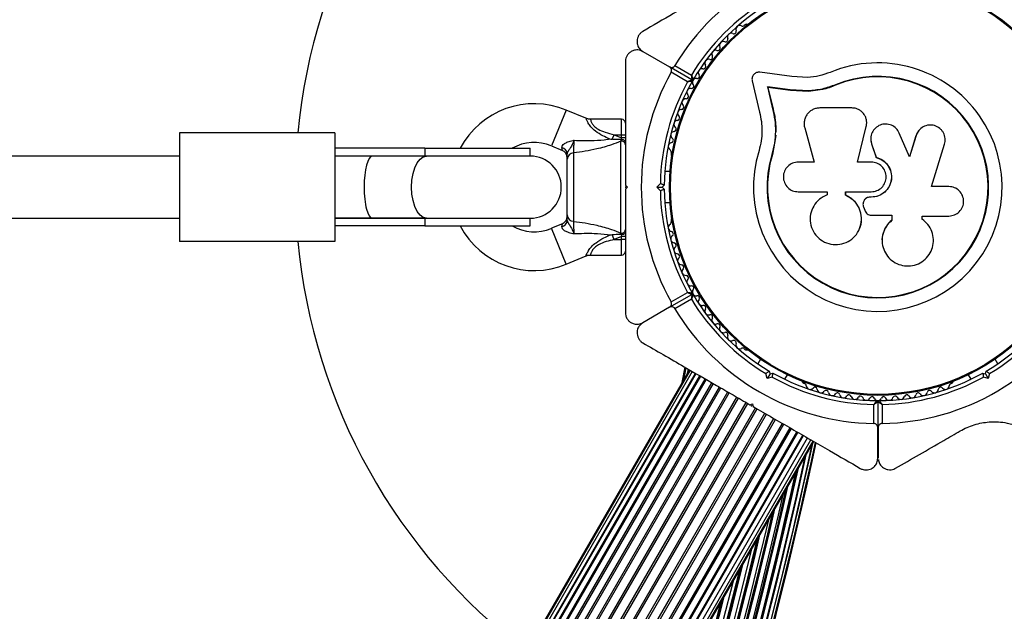
# Model space of a CAD drawing. Units: millimetres. Extents: x 0 to 13199, y 0 to 15167.
# Drawn here: x 5418 to 5672, y 9387 to 9539 of the extents above; entities that cross this region are included whole.
import ezdxf

# ---------------------------------------------------------------- set-up
doc = ezdxf.new("R2010")
doc.units = ezdxf.units.MM

msp = doc.modelspace()

# ---------------------------------------------------------------- linework, layer by layer
at = {"color": 7, "linetype": 'Continuous', "lineweight": 25, "ltscale": 70}
for p, q in [((5605.21, 9538.18), (5604.79, 9537.94)), ((5578.68, 9531.23), (5585.57, 9527.26)), ((5591.29, 9523.95), (5585.57, 9527.26)), ((5586.94, 9527.62), (5591.19, 9525.17)), ((5590.19, 9523.43), (5585.94, 9525.89)), ((5617.07, 9524.77), (5608.81, 9525.89)), ((5621.15, 9524.56), (5617.07, 9524.77)), ((5606.83, 9523.7), (5608.72, 9515.62)), ((5616.6, 9521.33), (5610.76, 9522.12)), ((5610.76, 9522.12), (5612.09, 9516.46)), ((5610.89, 9522), (5610.76, 9522.12)), ((5610.89, 9522), (5612.22, 9516.37)), ((5616.7, 9521.21), (5610.89, 9522)), ((5628.31, 9522.55), (5624.9, 9521.46)), ((5628.31, 9522.55), (5628.26, 9522.67)), ((5621.3, 9521.09), (5616.6, 9521.33)), ((5616.7, 9521.21), (5616.6, 9521.33)), ((5621.38, 9520.97), (5616.7, 9521.21)), ((5621.38, 9520.97), (5621.3, 9521.09)), ((5624.9, 9521.46), (5621.38, 9520.97)), ((5564.03, 9514.03), (5558.95, 9516.15)), ((5612.22, 9516.37), (5612.09, 9516.46)), ((5632.5, 9516.7), (5624.25, 9516.7)), ((5573.18, 9513.8), (5565.19, 9513.8)), ((5633.94, 9502.77), (5636.22, 9511.95)), ((5633.97, 9502.74), (5636.23, 9511.88)), ((5636.23, 9511.88), (5636.22, 9511.95)), ((5636.23, 9511.88), (5636.26, 9512.28)), ((5636.28, 9513.48), (5636.27, 9513.56)), ((5499.35, 9510.3), (5459.35, 9510.3)), ((5459.35, 9510.3), (5459.35, 9482.3)), ((5499.35, 9510.3), (5499.35, 9482.3)), ((5570.76, 9508.63), (5571.25, 9509.8)), ((5571.25, 9509.8), (5573.18, 9509)), ((5571.25, 9509.8), (5573.18, 9509.8)), ((5573.18, 9509), (5573.18, 9509.8)), ((5573.18, 9509.8), (5574.18, 9509.8)), ((5612.9, 9509.72), (5612.86, 9509.09)), ((5620.35, 9511.55), (5622.83, 9502.77)), ((5647.36, 9504.11), (5644.72, 9510.23)), ((5649, 9509.53), (5647.32, 9504.07)), ((5649.04, 9509.59), (5647.36, 9504.11)), ((5649.63, 9510.7), (5649, 9509.53)), ((5649, 9509.53), (5649.04, 9509.59)), ((5649.65, 9510.78), (5649.6, 9510.71)), ((5555.11, 9506.92), (5557.95, 9505.73)), ((5573.01, 9508.15), (5573.16, 9508.55)), ((5573.01, 9484.46), (5573.01, 9508.15)), ((5573.16, 9508.55), (5573.23, 9508.55)), ((5573.23, 9508.55), (5573.18, 9509)), ((5574.18, 9509), (5573.18, 9509)), ((5612.86, 9509.09), (5612.04, 9504.69)), ((5612.5, 9507.34), (5612.04, 9504.69)), ((5637.41, 9508.15), (5637.42, 9508.09)), ((5637.48, 9508.1), (5637.57, 9507.44)), ((5637.57, 9507.49), (5638.74, 9504)), ((5637.57, 9507.44), (5637.57, 9507.49)), ((5637.57, 9507.44), (5638.75, 9503.97)), ((5653.01, 9496.44), (5656.37, 9507.33)), ((5459.35, 9504.3), (5374.18, 9504.3)), ((5522.56, 9506.3), (5499.35, 9506.3)), ((5508.97, 9504.3), (5499.35, 9504.3)), ((5522.56, 9504.3), (5499.35, 9504.3)), ((5522.97, 9504.3), (5508.97, 9504.3)), ((5522.56, 9506.3), (5549.68, 9506.3)), ((5522.56, 9506.3), (5522.56, 9504.3)), ((5549.68, 9504.3), (5522.97, 9504.3)), ((5549.68, 9504.3), (5549.68, 9506.3)), ((5560.84, 9505.12), (5560.84, 9487.49)), ((5585.93, 9505.27), (5585.93, 9504.79)), ((5612.04, 9504.69), (5611.92, 9504.73)), ((5559.18, 9489.12), (5559.18, 9503.49)), ((5622.83, 9502.77), (5618.69, 9502.77)), ((5637.49, 9502.77), (5633.94, 9502.77)), ((5638.75, 9503.97), (5638.74, 9504)), ((5585.7, 9500.3), (5584.33, 9500.3)), ((5574.18, 9496.8), (5574.68, 9496.3)), ((5582.27, 9496.3), (5583.19, 9497.22)), ((5584.19, 9496.8), (5583.69, 9496.3)), ((5574.18, 9496.45), (5574.18, 9496.15)), ((5574.68, 9496.3), (5574.18, 9495.8)), ((5582.27, 9496.3), (5583.69, 9496.3)), ((5583.19, 9495.38), (5582.27, 9496.3)), ((5583.69, 9496.3), (5584.19, 9495.8)), ((5618.69, 9495.1), (5626.11, 9495.1)), ((5626.11, 9495.1), (5626.11, 9494.29)), ((5630.88, 9494.2), (5630.88, 9495.1)), ((5630.88, 9495.1), (5637.49, 9495.1)), ((5630.92, 9494.21), (5630.88, 9494.2)), ((5630.92, 9494.21), (5630.92, 9495.11)), ((5657.51, 9496.44), (5653.01, 9496.44)), ((5584.33, 9492.3), (5585.7, 9492.3)), ((5635.94, 9493.23), (5635.93, 9493.22)), ((5637.17, 9493.72), (5637.16, 9493.71)), ((5637.49, 9493.71), (5637.16, 9493.71)), ((5637.5, 9493.72), (5637.17, 9493.72)), ((5637.5, 9493.72), (5637.49, 9493.71)), ((5635.52, 9491.2), (5635.83, 9490.36)), ((5637.54, 9489.09), (5642.81, 9489.09)), ((5642.79, 9489.12), (5642.79, 9487.8)), ((5642.81, 9489.09), (5642.81, 9487.76)), ((5374.18, 9488.3), (5459.35, 9488.3)), ((5499.35, 9488.3), (5508.97, 9488.3)), ((5522.56, 9488.3), (5499.35, 9488.3)), ((5508.97, 9488.3), (5522.97, 9488.3)), ((5522.56, 9488.3), (5522.56, 9486.3)), ((5522.97, 9488.3), (5549.68, 9488.3)), ((5549.68, 9486.3), (5549.68, 9488.3)), ((5557.95, 9486.87), (5555.11, 9485.69)), ((5585.93, 9487.82), (5585.93, 9487.34)), ((5642.79, 9487.8), (5642.81, 9487.76)), ((5650.7, 9487.95), (5650.55, 9488.08)), ((5650.61, 9488.86), (5657.51, 9488.86)), ((5650.61, 9488.05), (5650.61, 9488.86)), ((5650.77, 9487.93), (5650.72, 9487.97)), ((5522.56, 9486.3), (5499.35, 9486.3)), ((5522.56, 9486.3), (5549.68, 9486.3)), ((5571.25, 9482.8), (5570.76, 9483.98)), ((5573.16, 9484.06), (5573.01, 9484.46)), ((5573.23, 9484.06), (5573.16, 9484.06)), ((5573.18, 9483.61), (5573.23, 9484.06)), ((5634.43, 9485.47), (5634.45, 9485.52)), ((5499.35, 9482.3), (5459.35, 9482.3)), ((5573.18, 9483.61), (5571.25, 9482.8)), ((5571.25, 9482.8), (5573.18, 9482.8)), ((5574.18, 9483.61), (5573.18, 9483.61)), ((5573.18, 9482.8), (5573.18, 9483.61)), ((5574.18, 9482.8), (5573.18, 9482.8)), ((5640.32, 9482.12), (5640.32, 9482.06)), ((5565.19, 9478.8), (5573.18, 9478.8)), ((5558.95, 9476.46), (5564.05, 9478.58)), ((5585.57, 9465.35), (5591.29, 9468.65)), ((5585.94, 9466.72), (5590.19, 9469.17)), ((5591.19, 9467.44), (5586.94, 9464.99)), ((5585.57, 9465.35), (5578.68, 9461.37)), ((5604.79, 9454.67), (5605.21, 9454.43)), ((5608.98, 9451.98), (5608.29, 9450.8)), ((5670.08, 9450.8), (5669.39, 9451.98)), ((5590.66, 9449.26), (5215.66, 8799.74)), ((5590.84, 9449.16), (5215.84, 8799.64)), ((5591.39, 9448.84), (5216.39, 8799.33)), ((5217.27, 8798.82), (5592.27, 9448.34)), ((5592.28, 9448.33), (5217.28, 8798.81)), ((5588.78, 9446.01), (5589.58, 9449.89)), ((5589.77, 9449.77), (5589.12, 9446.59)), ((5590.34, 9449.45), (5590.11, 9448.31)), ((5611.25, 9448.92), (5611.44, 9448.24)), ((5611.44, 9448.24), (5612.12, 9448.42)), ((5666.25, 9448.42), (5666.93, 9448.24)), ((5666.93, 9448.24), (5667.12, 9448.92)), ((5218.34, 8798.2), (5593.34, 9447.72)), ((5593.49, 9447.63), (5218.49, 8798.11)), ((5219.75, 8797.39), (5594.75, 9446.91)), ((5595, 9446.76), (5220, 8797.24)), ((5221.44, 8796.41), (5596.44, 9445.92)), ((5610.73, 9447.02), (5610.39, 9448.27)), ((5611.44, 9448.24), (5610.73, 9447.02)), ((5611.98, 9447.35), (5610.73, 9447.02)), ((5615.22, 9446.8), (5615.91, 9447.98)), ((5619.91, 9445.94), (5620.32, 9445.7)), ((5658.05, 9445.7), (5658.46, 9445.94)), ((5662.46, 9447.98), (5663.15, 9446.8)), ((5667.64, 9447.02), (5666.38, 9447.35)), ((5666.93, 9448.24), (5667.64, 9447.02)), ((5667.98, 9448.27), (5667.64, 9447.02)), ((5596.77, 9445.74), (5221.77, 8796.22)), ((5223.39, 8795.28), (5598.39, 9444.8)), ((5223.76, 8795.07), (5598.76, 9444.59)), ((5225.55, 8794.04), (5600.55, 9443.55)), ((5225.94, 8793.81), (5600.94, 9443.33)), ((5227.85, 8792.7), (5602.85, 9442.22)), ((5228.27, 8792.47), (5603.27, 9441.98)), ((5230.25, 8791.32), (5605.25, 9440.84)), ((5639.18, 9441.01), (5639.18, 9434.39)), ((5639.28, 9434.39), (5639.28, 9441.01)), ((5230.68, 8791.07), (5605.68, 9440.59)), ((5232.69, 8789.91), (5607.69, 9439.43)), ((5233.11, 8789.67), (5608.11, 9439.19)), ((5606.25, 9440.26), (5606.93, 9440.45)), ((5606.48, 9440.13), (5606.86, 9439.91)), ((5606.93, 9440.45), (5607.12, 9439.76)), ((5638.18, 9435.4), (5638.18, 9440.31)), ((5640.28, 9440.31), (5640.28, 9435.4)), ((5235.1, 8788.52), (5610.1, 9438.04)), ((5235.51, 8788.28), (5610.51, 9437.8)), ((5237.43, 8787.18), (5612.43, 9436.7)), ((5237.82, 8786.95), (5612.82, 9436.47)), ((5239.61, 8785.92), (5614.61, 9435.44)), ((5239.97, 8785.71), (5614.97, 9435.23)), ((5241.6, 8784.77), (5616.6, 9434.29)), ((5241.92, 8784.58), (5616.92, 9434.1)), ((5243.37, 8783.75), (5618.37, 9433.27)), ((5243.62, 8783.6), (5618.62, 9433.12)), ((5639.18, 9426.44), (5639.18, 9434.39)), ((5639.28, 9434.39), (5639.28, 9426.5)), ((5244.88, 8782.88), (5619.88, 9432.4)), ((5245.03, 8782.79), (5620.03, 9432.31)), ((5246.09, 8782.18), (5621.09, 9431.69)), ((5246.1, 8782.17), (5621.1, 9431.69)), ((5246.98, 8781.66), (5621.98, 9431.18)), ((5247.52, 8781.35), (5622.52, 9430.87)), ((5247.71, 8781.24), (5622.71, 9430.76))]:
    msp.add_line(p, q, dxfattribs=at)
at = {"color": 1, "linetype": 'Continuous', "lineweight": 25, "ltscale": 70}
for p, q in [((5558.95, 9516.15), (5555.11, 9506.92)), ((5573.18, 9509.8), (5573.18, 9513.8)), ((5557.95, 9505.73), (5557.85, 9506.5)), ((5557.85, 9486.11), (5557.95, 9486.87)), ((5558.95, 9476.46), (5555.11, 9485.69)), ((5573.18, 9478.8), (5573.18, 9482.8)), ((5589.15, 9446.64), (5589.79, 9449.77)), ((5590.22, 9448.5), (5590.41, 9449.41))]:
    msp.add_line(p, q, dxfattribs=at)
at = {"color": 7, "linetype": 'Continuous', "lineweight": 25, "ltscale": 70, "flags": 128}
msp.add_lwpolyline([(5522.97, 9488.3), (5522.11, 9488.5), (5521.29, 9489.1), (5520.55, 9490.05), (5519.94, 9491.32), (5519.48, 9492.83), (5519.19, 9494.52), (5519.09, 9496.3), (5519.19, 9498.08), (5519.48, 9499.78), (5519.94, 9501.29), (5520.55, 9502.56), (5521.29, 9503.51), (5522.11, 9504.1), (5522.97, 9504.3)], dxfattribs=at)
at = {"color": 7, "linetype": 'Continuous', "lineweight": 25, "ltscale": 4900}
for radius in [53.64, 53.38]:
    msp.add_circle((5639.18, 9496.3), radius, dxfattribs=at)
for centre, radius, start, end in [((5639.18, 9496.3), 150, 339.2649, 103.7966), ((5639.18, 9496.3), 150, 127.0845, 174.6446), ((5639.18, 9496.3), 60.91, 90.9407, 149.0593), ((5639.18, 9496.3), 56, 120.9408, 148.9768), ((5639.18, 9496.3), 55, 120.5209, 149.6892), ((5603.62, 9536.94), 1, 62.5073, 199.8649), ((5604.37, 9538.37), 0.606, 242.5073, 315.0401), ((5605.46, 9537.75), 0.5, 62.8607, 120), ((5601.45, 9534.94), 1, 65.6463, 203.004), ((5602.11, 9536.4), 0.606, 245.6463, 19.8649), ((5597.95, 9532.1), 0.606, 251.9245, 26.143), ((5599.39, 9532.81), 1, 68.7854, 206.143), ((5599.97, 9534.31), 0.606, 248.7854, 23.004), ((5596.05, 9529.79), 0.606, 255.0635, 29.2821), ((5597.45, 9530.58), 1, 71.9245, 209.2821), ((5594.28, 9527.38), 0.606, 258.2026, 32.4212), ((5595.64, 9528.24), 1, 75.0635, 212.4212), ((5639.18, 9496.3), 32.01, 162.8705, 112.5151), ((5639.18, 9496.3), 60.91, 150.9407, 209.0593), ((5592.65, 9524.88), 0.606, 261.3417, 35.5603), ((5593.96, 9525.81), 1, 78.2026, 215.5603), ((5639.18, 9496.3), 28.54, 162.8247, 112.5151), ((5639.18, 9496.3), 28.41, 162.8247, 112.5151), ((5639.18, 9496.3), 60.91, 271.0348, 28.9652), ((5639.18, 9496.3), 56, 151.0232, 179.0592), ((5639.18, 9496.3), 55, 150.3108, 179.4791), ((5591.17, 9522.32), 0.606, 264.4397, 38.6583), ((5591.44, 9524.21), 0.3, 240, 329.6892), ((5591.14, 9523.69), 0.3, 330.3108, 60), ((5592.43, 9523.32), 1, 151.107, 218.6583), ((5592.41, 9523.29), 1, 81.3417, 148.893), ((5589.82, 9519.65), 0.606, 267.5788, 41.7974), ((5591.02, 9520.72), 1, 84.4397, 221.7974), ((5550.68, 9496.3), 21.5, 67.3801, 152.2823), ((5588.62, 9516.91), 0.606, 270.7179, 44.9365), ((5589.75, 9518.05), 1, 87.5788, 224.9365), ((5587.56, 9514.11), 0.606, 273.857, 48.0755), ((5588.64, 9515.31), 1, 90.7179, 228.0755), ((5573.18, 9512.8), 1, 0, 90), ((5587.67, 9512.51), 1, 93.857, 231.2147), ((5586.67, 9511.26), 0.606, 276.9959, 51.2147), ((5586.86, 9509.67), 1, 96.9959, 234.3537), ((5550.68, 9496.3), 11.5, 67.3801, 119.5918), ((5573.21, 9507.19), 0.979, 2.7885, 101.5294), ((5586.21, 9506.78), 1, 100.1351, 237.4969), ((5585.93, 9508.36), 0.606, 280.1351, 54.3537), ((5549.68, 9496.3), 8, 270, 90), ((5557.44, 9504.8), 1.74, 3.0892, 76.505), ((5557.18, 9503.89), 2, 0, 68.5748), ((5560.96, 9503.34), 1.78, 93.9404, 175.2821), ((5585.35, 9505.43), 0.606, 344.9243, 57.4969), ((5586.43, 9504.79), 0.5, 180, 237.1393), ((5639.18, 9496.3), 56, 180.9408, 208.9768), ((5639.18, 9496.3), 55, 180.5209, 209.6892), ((5560.96, 9489.27), 1.78, 184.7179, 266.0596), ((5557.44, 9487.8), 1.74, 283.495, 356.9108), ((5557.18, 9488.72), 2, 291.9991, 0), ((5586.21, 9485.83), 1, 122.5073, 259.8649), ((5585.35, 9487.18), 0.606, 302.5073, 15.0401), ((5586.43, 9487.82), 0.5, 122.8607, 180), ((5550.68, 9496.3), 21.5, 207.7177, 292.6199), ((5550.68, 9496.3), 11.5, 240.4082, 292.6199), ((5573.21, 9485.42), 0.979, 258.4706, 357.2115), ((5585.93, 9484.25), 0.606, 305.6463, 79.8649), ((5639.18, 9496.3), 150, 185.3554, 232.9155), ((5586.86, 9482.94), 1, 125.6463, 263.004), ((5586.67, 9481.35), 0.606, 308.7854, 83.004), ((5573.18, 9479.8), 1, 270, 0), ((5587.67, 9480.1), 1, 128.7854, 266.143), ((5587.56, 9478.5), 0.606, 311.9245, 86.143), ((5588.64, 9477.3), 1, 131.9245, 269.2821), ((5588.62, 9475.7), 0.606, 315.0635, 89.2821), ((5589.75, 9474.56), 1, 135.0635, 272.4212), ((5589.82, 9472.96), 0.606, 318.2026, 92.4212), ((5591.02, 9471.89), 1, 138.2026, 275.5602), ((5591.17, 9470.29), 0.606, 321.3417, 95.5602), ((5591.14, 9468.91), 0.3, 300, 29.6892), ((5591.44, 9468.39), 0.3, 30.3108, 120), ((5592.43, 9469.29), 1, 141.3417, 208.893), ((5592.41, 9469.32), 1, 211.107, 278.6583), ((5639.18, 9496.3), 56, 211.0232, 239.0592), ((5639.18, 9496.3), 55, 210.3108, 239.4791), ((5592.65, 9467.73), 0.606, 324.4397, 98.6583), ((5593.96, 9466.8), 1, 144.4397, 281.7974), ((5639.18, 9496.3), 55, 300.5209, 329.4791), ((5639.18, 9496.3), 56, 300.9408, 329.0592), ((5639.18, 9496.3), 60.91, 210.9407, 269.0593), ((5594.28, 9465.23), 0.606, 327.5788, 101.7974), ((5595.64, 9464.37), 1, 147.5788, 284.9365), ((5596.05, 9462.82), 0.606, 330.7179, 104.9365), ((5597.45, 9462.03), 1, 150.7179, 288.0755), ((5597.95, 9460.5), 0.606, 333.857, 108.0755), ((5599.39, 9459.8), 1, 153.857, 291.2147), ((5599.97, 9458.3), 0.606, 336.9959, 111.2147), ((5601.45, 9457.67), 1, 156.9959, 294.3537), ((5602.11, 9456.21), 0.606, 340.1351, 114.3537), ((5603.62, 9455.66), 1, 160.1351, 297.4969), ((5604.37, 9454.24), 0.606, 44.9243, 117.4969), ((5605.46, 9454.86), 0.5, 240, 297.1393), ((5639.18, 9496.3), 55, 240.5209, 269.6892), ((5639.18, 9496.3), 55, 270.4144, 299.4791), ((5639.18, 9496.3), 56, 240.9408, 268.9768), ((5620.16, 9446.37), 0.5, 182.8607, 240), ((5639.18, 9496.3), 56, 271.1255, 299.0592), ((5658.21, 9446.37), 0.5, 300, 357.1393), ((5620.16, 9445.12), 0.606, 2.5073, 75.0401), ((5621.77, 9445.19), 1, 182.5073, 319.8649), ((5623, 9444.15), 0.606, 5.6463, 139.8649), ((5624.59, 9444.31), 1, 185.6463, 323.004), ((5625.88, 9443.34), 0.606, 8.7854, 143.004), ((5627.46, 9443.59), 1, 188.7854, 326.143), ((5628.8, 9442.7), 0.606, 11.9245, 146.143), ((5649.57, 9442.7), 0.606, 33.857, 168.0755), ((5650.91, 9443.59), 1, 213.857, 351.2147), ((5652.49, 9443.34), 0.606, 36.9959, 171.2147), ((5653.77, 9444.31), 1, 216.9959, 354.3537), ((5655.37, 9444.15), 0.606, 40.1351, 174.3537), ((5656.6, 9445.19), 1, 220.1351, 357.4969), ((5658.2, 9445.12), 0.606, 104.9243, 177.4969), ((5630.37, 9443.03), 1, 191.9245, 329.2821), ((5631.75, 9442.21), 0.606, 15.0635, 149.2821), ((5633.3, 9442.62), 1, 195.0635, 332.4212), ((5634.72, 9441.88), 0.606, 18.2026, 152.4212), ((5636.25, 9442.38), 1, 198.2026, 335.5602), ((5637.71, 9441.72), 0.606, 21.3417, 155.5602), ((5639.2, 9442.3), 1, 201.3417, 268.893), ((5638.88, 9441.01), 0.3, 0, 89.6892), ((5639.16, 9442.3), 1, 271.107, 338.6583), ((5639.58, 9441.01), 0.3, 90.4144, 180), ((5640.66, 9441.72), 0.606, 24.4397, 158.6583), ((5642.12, 9442.38), 1, 204.4397, 341.7974), ((5643.65, 9441.88), 0.606, 27.5788, 161.7974), ((5645.07, 9442.62), 1, 207.5788, 344.9365), ((5646.62, 9442.21), 0.606, 30.7179, 164.9365), ((5648, 9443.03), 1, 210.7179, 348.0755), ((4432, 9685.2), 1217.42, 330.82705, 347.91326), ((4432, 9685.2), 1218.04, 330.85734, 347.93121), ((4432, 9685.2), 1218.25, 330.87011, 347.92775), ((4432, 9685.2), 1216.39, 330.77967, 347.76302), ((4432, 9685.2), 1214.99, 330.72051, 347.55547), ((4432, 9685.2), 1213.25, 330.6001, 347.29343), ((4432, 9685.2), 1211.21, 330.43803, 346.98067), ((4432, 9685.2), 1208.91, 330.16551, 346.62024), ((5639.18, 9496.3), 150, 270, 320.7351), ((4432, 9685.2), 1206.38, 313.78599, 346.21401)]:
    msp.add_arc(centre, radius, start, end, dxfattribs=at)
at = {"color": 1, "linetype": 'Continuous', "lineweight": 25, "ltscale": 4900}
for radius, start, end in [(1217.35, 330.82011, 347.90328), (1218.03, 330.8555, 347.93121), (1216.24, 330.76409, 347.74057), (1216.4, 330.79998, 347.76486), (1215.16, 330.74416, 347.58114), (1214.72, 330.69444, 347.51556), (1213.29, 330.59735, 347.30006), (1213.54, 330.61477, 347.33789), (1212.84, 330.5657, 347.23111), (1211.58, 330.46765, 347.03835), (1210.63, 330.3827, 346.891), (1211.31, 330.44689, 346.99756), (1209.06, 330.19385, 346.64367), (1209.33, 330.2354, 346.68666), (1208.15, 313.49997, 346.50003), (1206.84, 313.71199, 346.28801), (1206.57, 313.75633, 346.24367), (1205.47, 313.93592, 346.06408), (1204.18, 314.15127, 345.84873), (1203.91, 314.19605, 345.80395), (1203.7, 314.23163, 345.76837)]:
    msp.add_arc((4432, 9685.2), radius, start, end, dxfattribs=at)
at = {"color": 7, "linetype": 'Continuous', "lineweight": 25, "ltscale": 4900}
for start_param, end_param in [(0, 1.570796), (1.570796, 3.141593)]:
    msp.add_ellipse((5508.97, 9496.3), major_axis=(0, 8), ratio=0.258294, start_param=start_param, end_param=end_param, dxfattribs=at)
at = {"color": 7, "linetype": 'Continuous', "lineweight": 25, "ltscale": 70}
for points, knots in [([(5606.25, 9552.35), (5604.6, 9551.39), (5601.31, 9549.49), (5596.37, 9546.64), (5591.45, 9543.8), (5585.48, 9540.36), (5581.3, 9537.94), (5578.68, 9536.43)], [0, 0, 0, 0, 0.173131, 0.346282, 0.524078, 0.701912, 1, 1, 1, 1]), ([(5578.68, 9536.43), (5578.48, 9536.29), (5578.06, 9536.01), (5577.58, 9535.38), (5577.27, 9534.67), (5577.14, 9533.86), (5577.27, 9532.89), (5577.77, 9531.9), (5578.37, 9531.46), (5578.68, 9531.23)], [0, 0, 0, 0, 0.108199, 0.21693, 0.318044, 0.42074, 0.572365, 0.780044, 1, 1, 1, 1]), ([(5578.68, 9531.23), (5578.25, 9531.41), (5577.52, 9531.72), (5576.36, 9531.58), (5575.5, 9531.17), (5574.86, 9530.59), (5574.42, 9529.9), (5574.21, 9529.21), (5574.19, 9528.81), (5574.18, 9528.64)], [0, 0, 0, 0, 0.266029, 0.455493, 0.596627, 0.709373, 0.822699, 0.923438, 1, 1, 1, 1]), ([(5574.18, 9528.64), (5574.18, 9526.62), (5574.18, 9522.59), (5574.18, 9515.33), (5574.18, 9508.36), (5574.18, 9501.8), (5574.18, 9498.47), (5574.18, 9496.8)], [0, 0, 0, 0, 0.199035, 0.398898, 0.696528, 0.848269, 1, 1, 1, 1]), ([(5585.57, 9527.26), (5585.65, 9527.22), (5585.85, 9527.13), (5586.19, 9527.11), (5586.51, 9527.21), (5586.75, 9527.38), (5586.88, 9527.53), (5586.93, 9527.61), (5586.94, 9527.62)], [0, 0, 0, 0, 0.207496, 0.490021, 0.690175, 0.845145, 0.976602, 1, 1, 1, 1]), ([(5585.94, 9525.89), (5585.97, 9525.96), (5586.04, 9526.11), (5586.08, 9526.37), (5586.04, 9526.69), (5585.88, 9527.03), (5585.68, 9527.18), (5585.57, 9527.26)], [0, 0, 0, 0, 0.122656, 0.251552, 0.440222, 0.700417, 1, 1, 1, 1]), ([(5591.19, 9525.17), (5591.19, 9525.16), (5591.2, 9525.16), (5591.2, 9525.14), (5591.2, 9525.09), (5591.21, 9524.96), (5591.23, 9524.7), (5591.26, 9524.37), (5591.28, 9524.12), (5591.29, 9523.98), (5591.29, 9523.96), (5591.29, 9523.95)], [0, 0, 0, 0, 0.003653, 0.012407, 0.032425, 0.08523, 0.23579, 0.499698, 0.699254, 0.847129, 1, 1, 1, 1]), ([(5591.19, 9525.17), (5591.2, 9525.16), (5591.2, 9525.16), (5591.21, 9525.14), (5591.23, 9525.1), (5591.28, 9524.98), (5591.39, 9524.74), (5591.53, 9524.44), (5591.63, 9524.21), (5591.69, 9524.08), (5591.7, 9524.07), (5591.7, 9524.06)], [0, 0, 0, 0, 0.003655, 0.0123, 0.032171, 0.084733, 0.235826, 0.499664, 0.699176, 0.847069, 1, 1, 1, 1]), ([(5608.81, 9525.89), (5608.67, 9525.9), (5608.39, 9525.92), (5607.97, 9525.82), (5607.57, 9525.62), (5607.23, 9525.33), (5606.97, 9524.97), (5606.82, 9524.55), (5606.76, 9524.12), (5606.8, 9523.84), (5606.83, 9523.7)], [0, 0, 0, 0, 0.1248528, 0.2499643, 0.3748918, 0.4995041, 0.6245288, 0.7497415, 0.8749677, 1, 1, 1, 1]), ([(5626.93, 9525.87), (5625.99, 9525.53), (5624.11, 9524.85), (5622.13, 9524.65), (5621.15, 9524.56)], [0, 0, 0, 0, 0.5, 1, 1, 1, 1]), ([(5591.29, 9523.95), (5591.29, 9523.95), (5591.27, 9523.94), (5591.15, 9523.88), (5590.92, 9523.78), (5590.62, 9523.64), (5590.38, 9523.52), (5590.26, 9523.47), (5590.22, 9523.45), (5590.2, 9523.44), (5590.2, 9523.43), (5590.19, 9523.43)], [0, 0, 0, 0, 0.152871, 0.300746, 0.500302, 0.76421, 0.91477, 0.967575, 0.987593, 0.996347, 1, 1, 1, 1]), ([(5591.4, 9523.55), (5591.4, 9523.54), (5591.38, 9523.54), (5591.24, 9523.53), (5590.99, 9523.51), (5590.66, 9523.48), (5590.4, 9523.45), (5590.27, 9523.44), (5590.22, 9523.44), (5590.2, 9523.43), (5590.2, 9523.43), (5590.19, 9523.43)], [0, 0, 0, 0, 0.152931, 0.300824, 0.500336, 0.764174, 0.915267, 0.967829, 0.9877, 0.996345, 1, 1, 1, 1]), ([(5628.26, 9522.67), (5627.12, 9522.25), (5624.86, 9521.43), (5622.49, 9521.2), (5621.3, 9521.09)], [0, 0, 0, 0, 0.5, 1, 1, 1, 1]), ([(5628.31, 9522.55), (5627.21, 9522.09), (5626.1, 9521.64), (5624.94, 9521.47), (5624.93, 9521.47)], [0, 0, 0, 0, 0.991073, 1, 1, 1, 1]), ([(5608.72, 9515.62), (5608.9, 9514.82), (5609.26, 9513.22), (5609.38, 9510.72), (5609.21, 9508.2), (5608.8, 9506.55), (5608.59, 9505.73)], [0, 0, 0, 0, 0.24975, 0.498752, 0.749559, 1, 1, 1, 1]), ([(5612.09, 9516.46), (5612.3, 9515.51), (5612.72, 9513.61), (5612.87, 9510.64), (5612.65, 9507.65), (5612.16, 9505.7), (5611.92, 9504.73)], [0, 0, 0, 0, 0.249746, 0.498728, 0.749545, 1, 1, 1, 1]), ([(5612.22, 9516.37), (5612.37, 9515.74), (5612.59, 9514.8), (5612.82, 9513.18), (5612.93, 9511.89), (5612.93, 9510.9), (5612.93, 9510.58)], [0, 0, 0, 0, 0.3359431, 0.5007566, 0.8367256, 1, 1, 1, 1]), ([(5624.25, 9516.7), (5623.94, 9516.68), (5623.32, 9516.64), (5622.43, 9516.31), (5621.64, 9515.8), (5620.99, 9515.11), (5620.51, 9514.3), (5620.24, 9513.4), (5620.16, 9512.46), (5620.29, 9511.86), (5620.35, 9511.55)], [0, 0, 0, 0, 0.124777, 0.249911, 0.374805, 0.499447, 0.624555, 0.749628, 0.874282, 1, 1, 1, 1]), ([(5636.22, 9511.95), (5636.27, 9512.23), (5636.37, 9512.81), (5636.28, 9513.68), (5636.01, 9514.5), (5635.55, 9515.25), (5634.94, 9515.87), (5634.21, 9516.34), (5633.38, 9516.65), (5632.79, 9516.68), (5632.5, 9516.7)], [0, 0, 0, 0, 0.124809, 0.25002, 0.37483, 0.499656, 0.624858, 0.749597, 0.87444, 1, 1, 1, 1]), ([(5565.18, 9513.81), (5565.17, 9513.81), (5564.86, 9513.76), (5564.45, 9513.85), (5564.11, 9514.02), (5564.04, 9514.05)], [0, 0, 0, 0, 0.03235, 0.798795, 1, 1, 1, 1]), ([(5644.72, 9510.23), (5644.47, 9510.66), (5643.99, 9511.51), (5642.71, 9512.33), (5641.25, 9512.64), (5639.78, 9512.38), (5638.51, 9511.58), (5637.65, 9510.38), (5637.25, 9508.93), (5637.46, 9507.97), (5637.57, 9507.49)], [0, 0, 0, 0, 0.125114, 0.250127, 0.375087, 0.500039, 0.625018, 0.750048, 0.875142, 1, 1, 1, 1]), ([(5656.37, 9507.33), (5656.46, 9507.83), (5656.65, 9508.82), (5656.25, 9510.07), (5655.69, 9510.91), (5654.98, 9511.63), (5653.84, 9512.23), (5652.31, 9512.38), (5650.86, 9511.93), (5649.65, 9510.97), (5649.24, 9510.05), (5649.04, 9509.59)], [0, 0, 0, 0, 0.125007, 0.249863, 0.312476, 0.375293, 0.500128, 0.625072, 0.750137, 0.875121, 1, 1, 1, 1]), ([(5557.85, 9506.5), (5557.85, 9506.64), (5557.86, 9506.81), (5558.04, 9507.14), (5558.25, 9507.35), (5558.7, 9507.67), (5559.43, 9508.02), (5560.3, 9508.23), (5560.85, 9508.35), (5560.95, 9508.37), (5560.96, 9508.38), (5560.97, 9508.38)], [0, 0, 0, 0, 0.15581, 0.201174, 0.375367, 0.405884, 0.632159, 0.931519, 0.992839, 0.997324, 1, 1, 1, 1]), ([(5560.97, 9508.38), (5560.97, 9508.37), (5560.91, 9508.24), (5560.64, 9507.63), (5560.24, 9506.72), (5559.73, 9505.98), (5559.46, 9505.58), (5559.25, 9505.25), (5559.21, 9505.02), (5559.18, 9504.9)], [0, 0, 0, 0, 0.002711, 0.100929, 0.479642, 0.68657, 0.713953, 0.847697, 1, 1, 1, 1]), ([(5560.97, 9508.38), (5560.94, 9508.14), (5560.88, 9507.59), (5560.83, 9506.68), (5560.8, 9505.75), (5560.83, 9505.33), (5560.84, 9505.12)], [0, 0, 0, 0, 0.192629, 0.462978, 0.731443, 1, 1, 1, 1]), ([(5573.01, 9508.15), (5572.22, 9507.82), (5570.29, 9507.04), (5567.11, 9506.16), (5563.83, 9505.51), (5561.84, 9505.25), (5560.84, 9505.12)], [0, 0, 0, 0, 0.2179, 0.527198, 0.762255, 1, 1, 1, 1]), ([(5560.97, 9508.38), (5562.7, 9508.31), (5565.57, 9508.2), (5568.65, 9508.48), (5569.93, 9508.68), (5570.11, 9508.71), (5570.11, 9508.71)], [0, 0, 0, 0, 0.562533, 0.937585, 0.998927, 1, 1, 1, 1]), ([(5570.11, 9508.71), (5570.12, 9508.71), (5570.33, 9508.68), (5570.55, 9508.65), (5570.76, 9508.63)], [0, 0, 0, 0, 0.019173, 1, 1, 1, 1]), ([(5573.16, 9508.55), (5572.54, 9508.54), (5571.74, 9508.53), (5570.95, 9508.61), (5570.76, 9508.63)], [0, 0, 0, 0, 0.769595, 1, 1, 1, 1]), ([(5574.18, 9507.91), (5574.18, 9507.91), (5574.18, 9507.96), (5574.16, 9508.09), (5574.04, 9508.27), (5573.82, 9508.42), (5573.55, 9508.52), (5573.34, 9508.54), (5573.23, 9508.55)], [0, 0, 0, 0, 0.004653, 0.172442, 0.401099, 0.608124, 0.803843, 1, 1, 1, 1]), ([(5559.18, 9503.49), (5559.18, 9503.84), (5559.18, 9504.26), (5559.18, 9504.81), (5559.18, 9504.9)], [0, 0, 0, 0, 0.8357, 1, 1, 1, 1]), ([(5618.69, 9502.77), (5618.2, 9502.71), (5617.2, 9502.6), (5615.93, 9501.72), (5615.21, 9500.66), (5614.91, 9499.69), (5614.84, 9498.93), (5614.91, 9498.17), (5615.21, 9497.2), (5615.93, 9496.14), (5617.2, 9495.27), (5618.2, 9495.16), (5618.69, 9495.1)], [0, 0, 0, 0, 0.124906, 0.249679, 0.374366, 0.437065, 0.499683, 0.562551, 0.625087, 0.750029, 0.874962, 1, 1, 1, 1]), ([(5638.74, 9504), (5639.34, 9503.79), (5640.53, 9503.35), (5641.88, 9501.95), (5642.67, 9500.21), (5642.79, 9498.29), (5642.22, 9496.45), (5641.03, 9494.95), (5639.38, 9493.91), (5638.12, 9493.78), (5637.49, 9493.71)], [0, 0, 0, 0, 0.125011, 0.249992, 0.374948, 0.499884, 0.624804, 0.749716, 0.874623, 1, 1, 1, 1]), ([(5637.49, 9495.1), (5637.99, 9495.16), (5639, 9495.27), (5640.27, 9496.16), (5641.13, 9497.42), (5641.43, 9498.93), (5641.13, 9500.44), (5640.28, 9501.71), (5639, 9502.6), (5637.99, 9502.71), (5637.49, 9502.77)], [0, 0, 0, 0, 0.125056, 0.25, 0.37489, 0.49978, 0.624723, 0.749775, 0.874836, 1, 1, 1, 1]), ([(5638.75, 9503.97), (5639.34, 9503.75), (5640.53, 9503.32), (5641.87, 9501.93), (5642.66, 9500.19), (5642.77, 9498.28), (5642.2, 9496.45), (5641.02, 9494.95), (5639.38, 9493.92), (5638.13, 9493.79), (5637.5, 9493.72)], [0, 0, 0, 0, 0.125011, 0.249992, 0.374948, 0.499884, 0.624804, 0.749716, 0.874623, 1, 1, 1, 1]), ([(5584.19, 9496.8), (5584.18, 9496.81), (5584.16, 9496.82), (5584, 9496.88), (5583.78, 9496.98), (5583.5, 9497.09), (5583.29, 9497.18), (5583.19, 9497.22), (5583.19, 9497.22)], [0, 0, 0, 0, 0.195087, 0.3899512, 0.5909361, 0.8061487, 0.9953388, 1, 1, 1, 1]), ([(5574.18, 9495.8), (5574.18, 9493.9), (5574.18, 9490.1), (5574.18, 9484.39), (5574.18, 9478.72), (5574.18, 9471.82), (5574.18, 9467), (5574.18, 9463.97)], [0, 0, 0, 0, 0.1731309, 0.3462819, 0.5240776, 0.7019122, 1, 1, 1, 1]), ([(5583.19, 9495.38), (5583.19, 9495.39), (5583.29, 9495.43), (5583.5, 9495.51), (5583.78, 9495.63), (5584, 9495.73), (5584.16, 9495.79), (5584.18, 9495.8), (5584.19, 9495.8)], [0, 0, 0, 0, 0.004661, 0.193855, 0.409067, 0.610051, 0.804914, 1, 1, 1, 1]), ([(5626.11, 9494.29), (5625.42, 9493.96), (5624.05, 9493.3), (5622.57, 9491.49), (5621.75, 9489.34), (5621.72, 9487.01), (5622.49, 9484.81), (5623.96, 9483), (5625.96, 9481.8), (5628.24, 9481.36), (5630.52, 9481.71), (5632.55, 9482.82), (5634.09, 9484.54), (5634.96, 9486.69), (5635.04, 9489.01), (5634.32, 9491.22), (5632.91, 9493.11), (5631.56, 9493.83), (5630.88, 9494.2)], [0, 0, 0, 0, 0.0625, 0.124999, 0.187492, 0.249982, 0.312474, 0.374969, 0.437469, 0.49997, 0.562471, 0.624968, 0.687459, 0.749944, 0.812423, 0.874901, 0.937381, 1, 1, 1, 1]), ([(5634.42, 9485.54), (5634.46, 9485.6), (5634.89, 9486.29), (5635.07, 9487.92), (5634.82, 9490.13), (5633.78, 9492.13), (5632.38, 9493.5), (5631.32, 9494.01), (5630.92, 9494.21)], [0, 0, 0, 0, 0.021646, 0.236352, 0.449475, 0.660985, 0.871421, 1, 1, 1, 1]), ([(5657.51, 9488.86), (5658, 9488.92), (5658.99, 9489.03), (5660.25, 9489.9), (5660.96, 9490.95), (5661.25, 9491.91), (5661.34, 9492.9), (5661.09, 9494.15), (5660.24, 9495.4), (5658.98, 9496.27), (5658, 9496.38), (5657.51, 9496.44)], [0, 0, 0, 0, 0.124984, 0.249833, 0.374605, 0.43737, 0.500009, 0.624874, 0.749893, 0.874892, 1, 1, 1, 1]), ([(5637.16, 9493.71), (5637.01, 9493.7), (5636.72, 9493.68), (5636.3, 9493.51), (5635.93, 9493.25), (5635.65, 9492.91), (5635.45, 9492.51), (5635.36, 9492.07), (5635.37, 9491.62), (5635.47, 9491.34), (5635.52, 9491.2)], [0, 0, 0, 0, 0.1248095, 0.2499401, 0.375029, 0.4997493, 0.6246701, 0.7498229, 0.8748538, 1, 1, 1, 1]), ([(5637.17, 9493.72), (5637.02, 9493.71), (5636.73, 9493.69), (5636.32, 9493.52), (5636.05, 9493.36), (5635.95, 9493.24), (5635.94, 9493.23)], [0, 0, 0, 0, 0.326282, 0.653403, 0.980415, 1, 1, 1, 1]), ([(5559.18, 9487.71), (5559.18, 9487.8), (5559.18, 9488.35), (5559.18, 9488.77), (5559.18, 9489.12)], [0, 0, 0, 0, 0.1643, 1, 1, 1, 1]), ([(5635.83, 9490.36), (5635.9, 9490.18), (5636.04, 9489.83), (5636.46, 9489.42), (5636.97, 9489.14), (5637.35, 9489.11), (5637.54, 9489.09)], [0, 0, 0, 0, 0.249692, 0.499422, 0.749191, 1, 1, 1, 1]), ([(5559.18, 9487.71), (5559.21, 9487.59), (5559.25, 9487.36), (5559.46, 9487.03), (5559.73, 9486.63), (5560.24, 9485.89), (5560.64, 9484.98), (5560.91, 9484.36), (5560.97, 9484.24), (5560.97, 9484.23)], [0, 0, 0, 0, 0.152303, 0.286047, 0.31343, 0.520358, 0.899071, 0.997289, 1, 1, 1, 1]), ([(5560.84, 9487.49), (5560.83, 9487.28), (5560.8, 9486.86), (5560.83, 9485.93), (5560.88, 9485.02), (5560.94, 9484.46), (5560.97, 9484.23)], [0, 0, 0, 0, 0.268557, 0.537022, 0.807371, 1, 1, 1, 1]), ([(5560.84, 9487.49), (5561.83, 9487.36), (5563.82, 9487.1), (5567.1, 9486.45), (5570.29, 9485.57), (5572.22, 9484.79), (5573.01, 9484.46)], [0, 0, 0, 0, 0.235299, 0.472801, 0.782099, 1, 1, 1, 1]), ([(5642.79, 9487.8), (5642.28, 9487.32), (5641.27, 9486.36), (5640.48, 9484.44), (5640.17, 9482.96), (5640.33, 9482.21), (5640.35, 9482.13)], [0, 0, 0, 0, 0.321167, 0.64125, 0.961225, 1, 1, 1, 1]), ([(5642.81, 9487.76), (5642.3, 9487.28), (5641.29, 9486.32), (5640.44, 9484.38), (5640.2, 9482.31), (5640.61, 9480.26), (5641.62, 9478.44), (5643.15, 9477.02), (5645.05, 9476.14), (5647.13, 9475.88), (5649.2, 9476.28), (5651.05, 9477.31), (5652.48, 9478.85), (5653.36, 9480.76), (5653.61, 9482.84), (5653.2, 9484.89), (5652.21, 9486.74), (5651.14, 9487.61), (5650.61, 9488.05)], [0, 0, 0, 0, 0.062507, 0.125014, 0.187512, 0.249992, 0.312476, 0.374972, 0.437478, 0.499993, 0.562513, 0.625039, 0.687572, 0.75011, 0.81265, 0.875184, 0.937696, 1, 1, 1, 1]), ([(5560.97, 9484.23), (5560.96, 9484.23), (5560.95, 9484.24), (5560.85, 9484.26), (5560.3, 9484.38), (5559.43, 9484.59), (5558.7, 9484.93), (5558.25, 9485.25), (5558.04, 9485.47), (5557.86, 9485.8), (5557.85, 9485.97), (5557.85, 9486.11)], [0, 0, 0, 0, 0.0026759, 0.0071611, 0.0684806, 0.3678411, 0.5941157, 0.6246328, 0.7988264, 0.8441898, 1, 1, 1, 1]), ([(5570.11, 9483.9), (5570.11, 9483.9), (5569.93, 9483.93), (5568.65, 9484.13), (5565.57, 9484.41), (5562.7, 9484.3), (5560.97, 9484.23)], [0, 0, 0, 0, 0.001073, 0.062415, 0.437467, 1, 1, 1, 1]), ([(5570.76, 9483.98), (5570.55, 9483.95), (5570.33, 9483.93), (5570.12, 9483.9), (5570.11, 9483.9)], [0, 0, 0, 0, 0.980827, 1, 1, 1, 1]), ([(5573.16, 9484.06), (5572.54, 9484.07), (5571.74, 9484.08), (5570.95, 9484), (5570.76, 9483.98)], [0, 0, 0, 0, 0.769595, 1, 1, 1, 1]), ([(5574.18, 9484.7), (5574.18, 9484.7), (5574.18, 9484.65), (5574.16, 9484.52), (5574.04, 9484.34), (5573.82, 9484.19), (5573.55, 9484.09), (5573.34, 9484.07), (5573.23, 9484.06)], [0, 0, 0, 0, 0.004653, 0.172442, 0.401099, 0.608124, 0.803843, 1, 1, 1, 1]), ([(5564.06, 9478.59), (5564.08, 9478.6), (5564.36, 9478.76), (5564.76, 9478.84), (5565.12, 9478.8), (5565.19, 9478.79)], [0, 0, 0, 0, 0.065221, 0.82916, 1, 1, 1, 1]), ([(5590.19, 9469.17), (5590.2, 9469.17), (5590.2, 9469.17), (5590.22, 9469.16), (5590.26, 9469.14), (5590.38, 9469.09), (5590.62, 9468.97), (5590.92, 9468.83), (5591.15, 9468.72), (5591.27, 9468.67), (5591.29, 9468.66), (5591.29, 9468.65)], [0, 0, 0, 0, 0.003653, 0.012407, 0.032425, 0.08523, 0.23579, 0.499698, 0.699254, 0.847129, 1, 1, 1, 1]), ([(5590.19, 9469.17), (5590.2, 9469.17), (5590.2, 9469.17), (5590.22, 9469.17), (5590.27, 9469.17), (5590.4, 9469.16), (5590.66, 9469.13), (5590.99, 9469.1), (5591.24, 9469.08), (5591.38, 9469.07), (5591.4, 9469.06), (5591.4, 9469.06)], [0, 0, 0, 0, 0.0036547, 0.0122997, 0.0321706, 0.0847325, 0.2358261, 0.499664, 0.699176, 0.8470687, 1, 1, 1, 1]), ([(5591.29, 9468.65), (5591.29, 9468.65), (5591.29, 9468.63), (5591.28, 9468.49), (5591.26, 9468.24), (5591.23, 9467.91), (5591.21, 9467.65), (5591.2, 9467.52), (5591.2, 9467.47), (5591.2, 9467.45), (5591.19, 9467.44), (5591.19, 9467.44)], [0, 0, 0, 0, 0.1528707, 0.3007462, 0.5003017, 0.7642097, 0.9147701, 0.9675753, 0.9875935, 0.996347, 1, 1, 1, 1]), ([(5585.57, 9465.35), (5585.64, 9465.4), (5585.83, 9465.53), (5586.01, 9465.81), (5586.08, 9466.14), (5586.06, 9466.43), (5585.99, 9466.62), (5585.95, 9466.71), (5585.94, 9466.72)], [0, 0, 0, 0, 0.207496, 0.490021, 0.690175, 0.845145, 0.976602, 1, 1, 1, 1]), ([(5591.7, 9468.55), (5591.7, 9468.54), (5591.69, 9468.52), (5591.63, 9468.4), (5591.53, 9468.17), (5591.39, 9467.87), (5591.28, 9467.63), (5591.23, 9467.51), (5591.21, 9467.47), (5591.2, 9467.45), (5591.2, 9467.44), (5591.19, 9467.44)], [0, 0, 0, 0, 0.152931, 0.300824, 0.500336, 0.764174, 0.915267, 0.967829, 0.9877, 0.996345, 1, 1, 1, 1]), ([(5574.18, 9463.97), (5574.2, 9463.72), (5574.24, 9463.23), (5574.54, 9462.49), (5575, 9461.87), (5575.64, 9461.35), (5576.54, 9460.98), (5577.65, 9460.92), (5578.33, 9461.22), (5578.68, 9461.37)], [0, 0, 0, 0, 0.108199, 0.21693, 0.318044, 0.42074, 0.572365, 0.780044, 1, 1, 1, 1]), ([(5586.94, 9464.99), (5586.9, 9465.05), (5586.8, 9465.18), (5586.59, 9465.35), (5586.3, 9465.48), (5585.92, 9465.5), (5585.69, 9465.4), (5585.57, 9465.35)], [0, 0, 0, 0, 0.122656, 0.251552, 0.440222, 0.700417, 1, 1, 1, 1]), ([(5578.68, 9461.37), (5578.31, 9461.09), (5577.68, 9460.61), (5577.22, 9459.53), (5577.15, 9458.59), (5577.33, 9457.74), (5577.71, 9457.02), (5578.2, 9456.49), (5578.54, 9456.27), (5578.68, 9456.18)], [0, 0, 0, 0, 0.266029, 0.455493, 0.596627, 0.709373, 0.822699, 0.923438, 1, 1, 1, 1]), ([(5578.68, 9456.18), (5580.43, 9455.17), (5583.92, 9453.16), (5590.21, 9449.53), (5596.24, 9446.04), (5601.92, 9442.76), (5604.81, 9441.1), (5606.25, 9440.26)], [0, 0, 0, 0, 0.199035, 0.398898, 0.696528, 0.848269, 1, 1, 1, 1]), ([(5611.25, 9448.92), (5611.24, 9448.92), (5611.23, 9448.91), (5611.09, 9448.81), (5610.9, 9448.66), (5610.66, 9448.47), (5610.48, 9448.34), (5610.39, 9448.27), (5610.39, 9448.27)], [0, 0, 0, 0, 0.195086, 0.389949, 0.590933, 0.806145, 0.995339, 1, 1, 1, 1]), ([(5612.12, 9448.42), (5612.12, 9448.41), (5612.11, 9448.39), (5612.09, 9448.23), (5612.06, 9447.98), (5612.02, 9447.68), (5612, 9447.46), (5611.98, 9447.36), (5611.98, 9447.35)], [0, 0, 0, 0, 0.195087, 0.389951, 0.590936, 0.806149, 0.995339, 1, 1, 1, 1]), ([(5666.25, 9448.42), (5666.25, 9448.41), (5666.25, 9448.39), (5666.27, 9448.23), (5666.31, 9447.98), (5666.34, 9447.68), (5666.37, 9447.46), (5666.38, 9447.36), (5666.38, 9447.35)], [0, 0, 0, 0, 0.195086, 0.38995, 0.590934, 0.806147, 0.995339, 1, 1, 1, 1]), ([(5667.12, 9448.92), (5667.12, 9448.92), (5667.14, 9448.91), (5667.27, 9448.81), (5667.47, 9448.66), (5667.71, 9448.47), (5667.89, 9448.34), (5667.97, 9448.27), (5667.98, 9448.27)], [0, 0, 0, 0, 0.1950864, 0.3899499, 0.5909344, 0.8061469, 0.9953388, 1, 1, 1, 1]), ([(5663.15, 9446.8), (5663.01, 9446.73), (5662.73, 9446.6), (5662.71, 9446.59), (5662.69, 9446.58)], [0, 0, 0, 0, 0.5166, 1, 1, 1, 1]), ([(5638.89, 9441.3), (5638.88, 9441.3), (5638.87, 9441.28), (5638.79, 9441.17), (5638.65, 9440.97), (5638.46, 9440.7), (5638.3, 9440.48), (5638.23, 9440.37), (5638.2, 9440.34), (5638.19, 9440.32), (5638.19, 9440.31), (5638.18, 9440.31)], [0, 0, 0, 0, 0.1529313, 0.300824, 0.500336, 0.7641739, 0.9152675, 0.9678294, 0.9877003, 0.9963453, 1, 1, 1, 1]), ([(5638.18, 9440.31), (5638.19, 9440.31), (5638.19, 9440.32), (5638.21, 9440.33), (5638.25, 9440.36), (5638.35, 9440.43), (5638.57, 9440.58), (5638.84, 9440.77), (5639.05, 9440.91), (5639.16, 9440.99), (5639.18, 9441), (5639.18, 9441.01)], [0, 0, 0, 0, 0.003653, 0.012407, 0.032425, 0.08523, 0.23579, 0.499698, 0.699254, 0.847129, 1, 1, 1, 1]), ([(5639.28, 9441.01), (5639.29, 9441), (5639.3, 9440.99), (5639.42, 9440.91), (5639.63, 9440.77), (5639.9, 9440.58), (5640.12, 9440.43), (5640.22, 9440.36), (5640.26, 9440.33), (5640.28, 9440.32), (5640.28, 9440.32), (5640.28, 9440.31)], [0, 0, 0, 0, 0.153004, 0.301019, 0.500658, 0.764481, 0.914821, 0.967582, 0.987591, 0.996346, 1, 1, 1, 1]), ([(5639.58, 9441.31), (5639.59, 9441.3), (5639.6, 9441.29), (5639.68, 9441.17), (5639.82, 9440.97), (5640.01, 9440.7), (5640.17, 9440.48), (5640.24, 9440.38), (5640.27, 9440.34), (5640.28, 9440.32), (5640.28, 9440.32), (5640.28, 9440.31)], [0, 0, 0, 0, 0.153064, 0.301097, 0.500693, 0.764446, 0.915316, 0.967835, 0.987698, 0.996344, 1, 1, 1, 1]), ([(5607.12, 9439.76), (5608.76, 9438.81), (5612.06, 9436.91), (5617, 9434.05), (5621.92, 9431.22), (5627.89, 9427.77), (5632.07, 9425.36), (5634.68, 9423.85)], [0, 0, 0, 0, 0.173131, 0.346282, 0.524078, 0.701912, 1, 1, 1, 1]), ([(5660.39, 9433.49), (5660.98, 9433.8), (5662.14, 9434.43), (5664.03, 9435.12), (5665.96, 9435.59), (5668.06, 9435.86), (5670.26, 9435.86), (5672.94, 9435.54), (5674.63, 9434.96), (5675.66, 9434.61)], [0, 0, 0, 0, 0.115795, 0.231558, 0.347089, 0.462725, 0.612745, 0.76301, 1, 1, 1, 1]), ([(5639.18, 9434.39), (5639.18, 9434.49), (5639.16, 9434.71), (5639, 9435), (5638.75, 9435.23), (5638.49, 9435.36), (5638.3, 9435.4), (5638.2, 9435.4), (5638.18, 9435.4)], [0, 0, 0, 0, 0.2074964, 0.4900206, 0.6901746, 0.8451446, 0.9766016, 1, 1, 1, 1]), ([(5640.28, 9435.4), (5640.21, 9435.4), (5640.05, 9435.38), (5639.8, 9435.28), (5639.54, 9435.09), (5639.33, 9434.78), (5639.3, 9434.53), (5639.28, 9434.39)], [0, 0, 0, 0, 0.1220857, 0.2509617, 0.4396974, 0.6999898, 1, 1, 1, 1]), ([(5643.78, 9423.9), (5645.81, 9425.07), (5649.86, 9427.41), (5655.44, 9430.63), (5658.99, 9432.68), (5660.39, 9433.49)], [0, 0, 0, 0, 0.376082, 0.754386, 1, 1, 1, 1]), ([(5634.68, 9423.85), (5634.91, 9423.74), (5635.36, 9423.52), (5636.15, 9423.41), (5636.91, 9423.5), (5637.68, 9423.8), (5638.46, 9424.39), (5639.06, 9425.32), (5639.14, 9426.06), (5639.18, 9426.44)], [0, 0, 0, 0, 0.108199, 0.21693, 0.318044, 0.42074, 0.572365, 0.780044, 1, 1, 1, 1]), ([(5639.36, 9426.17), (5639.41, 9425.82), (5639.51, 9425.14), (5640.15, 9424.32), (5640.93, 9423.78), (5641.76, 9423.51), (5642.57, 9423.48), (5643.27, 9423.64), (5643.63, 9423.83), (5643.78, 9423.9)], [0, 0, 0, 0, 0.2145515, 0.4175174, 0.5686565, 0.6893658, 0.8106965, 0.9185093, 1, 1, 1, 1])]:
    msp.add_open_spline(points, degree=3, knots=knots, dxfattribs=at)
at = {"color": 1, "linetype": 'Continuous', "lineweight": 25, "ltscale": 70}
for points, knots in [([(5570.11, 9508.71), (5569.54, 9508.97), (5568.27, 9509.55), (5566.59, 9510.56), (5565.3, 9511.75), (5564.73, 9512.57), (5564.38, 9513.2), (5564.22, 9513.54), (5564.07, 9513.93), (5564.05, 9513.98), (5564.03, 9514.03)], [0, 0, 0, 0, 0.181093, 0.395428, 0.557654, 0.686535, 0.717829, 0.838079, 0.864036, 1, 1, 1, 1]), ([(5565.19, 9513.8), (5565.19, 9513.76), (5565.21, 9513.68), (5565.39, 9513.06), (5565.74, 9512.46), (5566.27, 9511.83), (5567.28, 9511.09), (5569.08, 9510.36), (5570.49, 9510), (5571.25, 9509.8)], [0, 0, 0, 0, 0.132947, 0.269629, 0.37205, 0.41135, 0.555458, 0.758874, 1, 1, 1, 1]), ([(5564.04, 9478.61), (5564.04, 9478.6), (5564.03, 9478.57), (5564.17, 9478.97), (5564.45, 9479.55), (5564.84, 9480.21), (5565.44, 9481.02), (5566.79, 9482.19), (5568.42, 9483.13), (5569.63, 9483.68), (5570.11, 9483.9)], [0, 0, 0, 0, 0.0464197, 0.1841634, 0.3069048, 0.3325754, 0.4666544, 0.6215502, 0.8485463, 1, 1, 1, 1]), ([(5571.25, 9482.8), (5570.58, 9482.63), (5569.22, 9482.29), (5567.47, 9481.62), (5566.21, 9480.75), (5565.55, 9479.89), (5565.36, 9479.4), (5565.23, 9479.02), (5565.18, 9478.8), (5565.19, 9478.83), (5565.19, 9478.83)], [0, 0, 0, 0, 0.211183, 0.42728, 0.565243, 0.682206, 0.803634, 0.817803, 0.950476, 1, 1, 1, 1])]:
    msp.add_open_spline(points, degree=3, knots=knots, dxfattribs=at)

doc.saveas('drawing.dxf')
